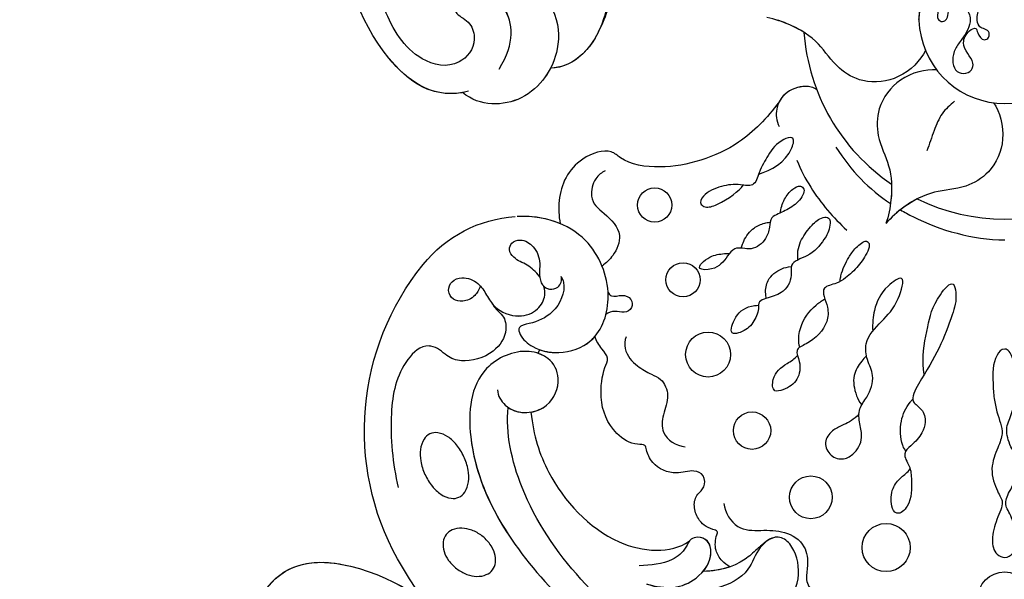
# Model space of a CAD drawing. Units: millimetres. Extents: x 2290 to 3970, y 1581 to 2769.
# Drawn here: x 2695 to 2805, y 2186 to 2249 of the extents above; entities that cross this region are included whole.
import ezdxf

# ---------------------------------------------------------------- set-up
doc = ezdxf.new("R2010")
doc.units = ezdxf.units.MM
doc.linetypes.add('HIDDEN', pattern=[9.525, 6.35, -3.175])
doc.layers.add('H-06.木作(細線)', color=8, linetype='Continuous')
doc.layers.add('H-08.木作(細線)', color=8, linetype='Continuous')
doc.styles.add('新細明體', font='txt')
doc.dimstyles.new('4', dxfattribs={"dimtxt": 10, "dimasz": 3, "dimexe": 1.5, "dimexo": 1.5, "dimgap": 1.2, "dimtad": 2, "dimdec": 0, "dimtxsty": '新細明體', "dimblk": 'ARCHTICK', "dimcen": 5, "dimclrd": 8, "dimclre": 8, "dimclrt": 4, "dimadec": 0, "dimazin": 0, "dimtfac": 1, "dimtdec": 0, "dimtix": 1, "dimtmove": 2, "dimatfit": 3, "dimldrblk": 'OPEN90', "dimfxl": 1.25, "dimlwd": 9, "dimlwe": 9, "dimarcsym": 0})

# ---------------------------------------------------------------- blocks, each defined once
blk = doc.blocks.new('SE-21073-d')
at = {"layer": 'H-08.木作(細線)'}
blk.add_lwpolyline([(-81.21, -38.92, -0.131785), (-110.02, -67.8, -0.305409), (-142.9, -64.94, -0.211887), (-148.26, -54.64)], format="xyb", dxfattribs=at)
for points in [[(-112.6, -58.38, 0.071752), (-113.23, -59.51, 0.083127), (-113.45, -60.62, 0.106702), (-113.26, -61.68, 0.132603), (-112.73, -62.37, 0.132603), (-111.92, -62.69, 0.106702), (-110.85, -62.6, 0.083127), (-109.85, -62.09, 0.071752), (-108.92, -61.18, 0.071752), (-108.29, -60.04, 0.083127), (-108.07, -58.94, 0.106702), (-108.26, -57.88, 0.132603), (-108.79, -57.19, 0.132603), (-109.6, -56.86, 0.106702), (-110.67, -56.96, 0.083127), (-111.67, -57.47, 0.071752)], [(-119.46, -64.74, 0.062179), (-118.12, -63.91, 0.075402), (-117.24, -62.96, 0.107059), (-116.79, -61.82, 0.149793), (-116.9, -60.95, 0.149793), (-117.49, -60.29, 0.107059), (-118.64, -59.88, 0.075402), (-119.94, -59.92, 0.062179), (-121.44, -60.39, 0.062179), (-122.78, -61.22, 0.075402), (-123.66, -62.17, 0.107059), (-124.11, -63.31, 0.149793), (-123.99, -64.18, 0.149793), (-123.41, -64.84, 0.107059), (-122.25, -65.24, 0.075402), (-120.96, -65.21, 0.062179)]]:
    blk.add_lwpolyline(points, format="xyb", close=True, dxfattribs=at)
for centre, radius in [((-105.53, 0.05), 3.04), ((-111.29, -13.21), 2.69), ((-116.9, -21.62), 2.39), ((-124.35, -28.19), 2.09), ((-132.85, -33.1), 2.51), ((-141.2, -35.9), 1.91), ((-149.55, -39.07), 1.91)]:
    blk.add_circle(centre, radius, dxfattribs=at)
for centre, radius, start, end in [((-170.49, 0.05), 9.59, 194.4795, 165.5205), ((-170.49, 0.05), 9.59, 194.4795, 165.5205), ((-170.49, 0.05), 22.5, 334.1897, 25.8103), ((-170.49, 0.05), 22.5, 334.1897, 25.8103), ((-170.49, 0.05), 22.5, 334.1897, 25.8103), ((-170.49, 0.05), 22.5, 274.1897, 325.8103), ((-170.49, 0.05), 22.5, 274.1897, 325.8103), ((-170.49, 0.05), 22.5, 274.1897, 325.8103), ((-128.48, -42.15), 10.94, 243.3491, 245.6752)]:
    blk.add_arc(centre, radius, start, end, dxfattribs=at)
for points, knots in [([(-133.46, 0.05), (-133.46, 0.44), (-132.01, 1.28), (-129.14, 1.33), (-126.27, 0.99), (-124.66, 0.05), (-122.66, 0.56), (-121.44, 1.38), (-118.86, 1.36), (-117.43, 0.45), (-116.03, -0.08), (-114.85, 0.86), (-112.48, 1.43), (-110.75, 1.26), (-109.99, 0.09), (-110.61, -1.14), (-112.29, -1.51), (-114.73, -0.8), (-116.28, 0.05), (-117.4, -0.75), (-120, -1.73), (-122.58, -0.67), (-124.01, -0.11), (-125.5, -0.52), (-127.37, -1.16), (-130.08, -1.28), (-132.2, -1.36), (-133.45, -0.35), (-133.46, 0.05)], [0, 0, 0, 0, 1.329993, 4.427341, 7.784419, 10.034675, 12.060959, 13.728768, 13.838951, 15.793321, 17.796, 19.919723, 21.974242, 23.611163, 24.591297, 25.51482, 27.135732, 29.227914, 31.778396, 33.604467, 35.596491, 37.382247, 39.111233, 40.746392, 43.928008, 45.578721, 48.49667, 49.509705, 49.509705, 49.509705, 49.509705]), ([(-170.28, -9.54), (-170.77, -9.53), (-171.86, -9.3), (-172.5, -8.2), (-171.42, -7.23), (-170.34, -7.62), (-169.93, -6.92), (-170.37, -6.29), (-171.31, -6.32), (-172.32, -5.59), (-171.59, -4.17), (-170.08, -3.49), (-168.34, -4.52), (-167.03, -5.55), (-165.83, -5.87), (-164.55, -5.57), (-164.11, -4.58), (-164.49, -3.58), (-165.63, -3.4), (-166.47, -4.15), (-167.68, -4.78), (-168.97, -4.16), (-169.47, -3.12), (-168.68, -3), (-167.81, -2.43), (-168.24, -1.63), (-169.05, -1.67), (-169.27, -2.4), (-169.51, -2.91), (-170.7, -3.17), (-171.87, -2.63), (-172.82, -1.23), (-172.96, -0.26), (-173.46, 0.05)], [0, 0, 0, 0, 1.44271, 2.409567, 3.763298, 4.789038, 5.425041, 6.000573, 6.894747, 8.075067, 9.28562, 10.843542, 13.181717, 14.478842, 15.826508, 16.91476, 17.968283, 18.97696, 19.782703, 21.071066, 22.423274, 23.903949, 24.766757, 25.41943, 26.483022, 27.011059, 27.663725, 28.299325, 29.006233, 29.927454, 31.461655, 33.198384, 34.648215, 34.648215, 34.648215, 34.648215]), ([(-170.28, -9.54), (-170.77, -9.53), (-171.86, -9.3), (-172.5, -8.2), (-171.42, -7.23), (-170.34, -7.62), (-169.93, -6.92), (-170.37, -6.29), (-171.31, -6.32), (-172.32, -5.59), (-171.59, -4.17), (-170.08, -3.49), (-168.34, -4.52), (-167.03, -5.55), (-165.83, -5.87), (-164.55, -5.57), (-164.11, -4.58), (-164.49, -3.58), (-165.63, -3.4), (-166.47, -4.15), (-167.68, -4.78), (-168.97, -4.16), (-169.47, -3.12), (-168.68, -3), (-167.81, -2.43), (-168.24, -1.63), (-169.05, -1.67), (-169.27, -2.4), (-169.51, -2.91), (-170.7, -3.17), (-171.87, -2.63), (-172.82, -1.23), (-172.96, -0.26), (-173.46, 0.05)], [0, 0, 0, 0, 1.44271, 2.409567, 3.763298, 4.789038, 5.425041, 6.000573, 6.894747, 8.075067, 9.28562, 10.843542, 13.181717, 14.478842, 15.826508, 16.91476, 17.968283, 18.97696, 19.782703, 21.071066, 22.423274, 23.903949, 24.766757, 25.41943, 26.483022, 27.011059, 27.663725, 28.299325, 29.006233, 29.927454, 31.461655, 33.198384, 34.648215, 34.648215, 34.648215, 34.648215]), ([(-149.02, -11.61), (-148.75, -11.16), (-146.84, -7.66), (-145.72, -3.59), (-145.65, 0.05)], [10.131209, 10.131209, 10.131209, 10.131209, 11.74424, 22.291078, 22.291078, 22.291078, 22.291078]), ([(-79.24, 0.05), (-84.85, -13.51), (-93.9, -33.44), (-112.6, -53.23), (-124.13, -55.75), (-126.94, -55.44)], [0, 0, 0, 0, 43.224081, 67.187621, 76.365536, 76.365536, 76.365536, 76.365536]), ([(-79.24, 0.05), (-84.85, -13.51), (-93.9, -33.44), (-112.6, -53.23), (-124.13, -55.75), (-126.94, -55.44)], [0, 0, 0, 0, 43.224081, 67.187621, 76.365536, 76.365536, 76.365536, 76.365536]), ([(-160.99, -1.2), (-159.96, -0.53), (-157.15, 0.35), (-153.24, -1.27), (-151.29, -4.54), (-151.24, -7.97), (-149.69, -10.91), (-148.18, -12.64), (-147.49, -13.23)], [0, 0, 0, 0, 4.454624, 8.258648, 11.095424, 14.719656, 18.627852, 21.200949, 21.200949, 21.200949, 21.200949]), ([(-160.99, -1.2), (-159.96, -0.53), (-157.15, 0.35), (-153.24, -1.27), (-151.29, -4.54), (-151.24, -7.97), (-149.69, -10.91), (-148.18, -12.64), (-147.49, -13.23)], [0, 0, 0, 0, 4.454624, 8.258648, 11.095424, 14.719656, 18.627852, 21.200949, 21.200949, 21.200949, 21.200949]), ([(-128.9, -56.64), (-128.23, -56.6), (-126.8, -55.73), (-126.1, -53.51), (-127.06, -50.62), (-130.13, -49.38), (-132.54, -50.69), (-133.71, -53.99), (-131.22, -59.55), (-119.03, -60.53), (-100.61, -47.29), (-87.54, -25.02), (-80.07, -9.59), (-77.67, -3.86)], [0, 0, 0, 0, 1.892653, 4.517606, 6.839067, 10.098942, 12.853018, 15.21799, 20.422863, 28.592573, 49.21458, 83.710705, 102.853687, 102.853687, 102.853687, 102.853687]), ([(-130.63, -8.95), (-131.06, -9.01), (-132.85, -9.2), (-135.95, -8.57), (-138.62, -8.01), (-141.36, -5.73), (-139.09, -5.23), (-136.91, -5.93), (-133.23, -7.32), (-130.61, -9), (-127.65, -10.68), (-126.76, -9.05), (-125.36, -8.7), (-123.8, -9.27), (-122.93, -10.14), (-121.77, -11.47), (-120.23, -10.41), (-118.58, -10.38), (-116.23, -10.3), (-115.03, -11.57), (-115.13, -12.01)], [17.429067, 17.429067, 17.429067, 17.429067, 18.138156, 22.553715, 26.413892, 28.24688, 29.221214, 31.755544, 35.701557, 40.359415, 42.413393, 43.633116, 45.106533, 46.365909, 48.421988, 49.547653, 50.874907, 52.630165, 55.474902, 56.985617, 56.985617, 56.985617, 56.985617]), ([(-164.66, -7.56), (-164.73, -8.79), (-164.09, -11.66), (-160.73, -14.24), (-156.92, -14.29), (-153.92, -12.62), (-150.6, -12.49), (-148.35, -12.94), (-147.49, -13.23)], [0, 0, 0, 0, 4.454624, 8.258648, 11.095424, 14.719656, 18.627852, 21.200949, 21.200949, 21.200949, 21.200949]), ([(-164.66, -7.56), (-164.73, -8.79), (-164.09, -11.66), (-160.73, -14.24), (-156.92, -14.29), (-153.92, -12.62), (-150.6, -12.49), (-148.35, -12.94), (-147.49, -13.23)], [0, 0, 0, 0, 4.454624, 8.258648, 11.095424, 14.719656, 18.627852, 21.200949, 21.200949, 21.200949, 21.200949]), ([(-166.82, -8.81), (-165.72, -9.37), (-163.56, -11.36), (-163, -15.55), (-164.87, -18.88), (-167.81, -20.64), (-169.59, -23.45), (-170.32, -25.63), (-170.49, -26.52)], [0, 0, 0, 0, 4.454624, 8.258648, 11.095424, 14.719656, 18.627852, 21.200949, 21.200949, 21.200949, 21.200949]), ([(-166.82, -8.81), (-165.72, -9.37), (-163.56, -11.36), (-163, -15.55), (-164.87, -18.88), (-167.81, -20.64), (-169.59, -23.45), (-170.32, -25.63), (-170.49, -26.52)], [0, 0, 0, 0, 4.454624, 8.258648, 11.095424, 14.719656, 18.627852, 21.200949, 21.200949, 21.200949, 21.200949]), ([(-150.24, -9.75), (-149.97, -10.26), (-149.19, -11.49), (-148.18, -12.64), (-147.49, -13.23)], [16.869615, 16.869615, 16.869615, 16.869615, 18.627852, 21.200949, 21.200949, 21.200949, 21.200949]), ([(-122.05, -11.02), (-122.45, -11.26), (-123.4, -11.61), (-125.35, -11.75), (-126.99, -10.96), (-127.71, -10.37), (-127.85, -10.23)], [8.188348, 8.188348, 8.188348, 8.188348, 8.581028, 11.294804, 13.631599, 13.975463, 13.975463, 13.975463, 13.975463]), ([(-115.13, -12.01), (-115.2, -12.33), (-116.24, -12.76), (-117.88, -12.62), (-119.05, -11.72), (-119.65, -10.82), (-120.08, -10.53)], [0, 0, 0, 0, 0.959065, 2.856295, 4.422615, 5.492478, 5.492478, 5.492478, 5.492478]), ([(-126.2, -16.24), (-125.58, -16.79), (-125.02, -17.87), (-124.51, -19.14), (-123.25, -20.23), (-121.59, -19.68), (-120.97, -18.16), (-121.78, -16.6), (-123.37, -15.73), (-125.14, -16.19), (-126.81, -16.36), (-128.3, -15.1), (-130.35, -14.4), (-132.21, -15.38), (-134.53, -15.68), (-136.71, -13.59), (-138.31, -11.96), (-142.1, -10.88), (-140.18, -13.64), (-138.11, -14.57), (-136.36, -14.75), (-135.47, -14.7)], [9.065195, 9.065195, 9.065195, 9.065195, 10.689094, 11.97023, 13.458941, 14.961533, 16.433443, 17.718022, 19.839083, 21.359032, 23.032954, 24.572628, 27.046218, 28.90782, 30.684139, 33.693196, 36.846492, 39.12002, 40.886282, 43.891295, 46.040297, 46.040297, 46.040297, 46.040297]), ([(-151.88, -12.6), (-151.3, -12.58), (-149.85, -12.64), (-148.35, -12.94), (-147.49, -13.23)], [16.869615, 16.869615, 16.869615, 16.869615, 18.627852, 21.200949, 21.200949, 21.200949, 21.200949]), ([(-141.01, -18.36), (-141.38, -18.32), (-142.28, -18.13), (-143.57, -17.51), (-144.65, -16.76), (-145.73, -15.57), (-145.21, -14.97), (-144.01, -15.37), (-142.68, -16.34), (-141.52, -17.5), (-140.71, -18.82), (-140.38, -20.78), (-138.31, -19.58), (-135.95, -19.77), (-134.26, -21.39), (-133.48, -23.5), (-131.8, -22.65), (-129.9, -23.01), (-129.03, -24.23), (-128.56, -25.94), (-130.63, -25.95), (-131.7, -24.6), (-132.35, -23.42), (-132.76, -23.12)], [1.292119, 1.292119, 1.292119, 1.292119, 1.67002, 3.867025, 5.273257, 6.467501, 6.90256, 7.70986, 9.437257, 11.303341, 12.40075, 13.85114, 16.108045, 17.75191, 21.092715, 22.408735, 23.600784, 25.51092, 27.515713, 28.373549, 29.62607, 31.805828, 33.061238, 33.061238, 33.061238, 33.061238]), ([(-132.7, -15.39), (-132.48, -15.63), (-131.85, -16.18), (-130.44, -17.05), (-128.7, -16.73), (-127.62, -16.26), (-127.23, -15.94)], [1.625088, 1.625088, 1.625088, 1.625088, 2.321386, 4.102564, 6.276379, 7.160753, 7.160753, 7.160753, 7.160753]), ([(-154.57, -23.17), (-153.49, -22.75), (-150.62, -21.25), (-148.11, -19.08), (-146.76, -17.61)], [0, 0, 0, 0, 3.302586, 9.600794, 9.600794, 9.600794, 9.600794]), ([(-143.43, -23.06), (-143.91, -23.11), (-144.77, -23.06), (-145.99, -22.56), (-147.2, -21.65), (-148.18, -20.59), (-148.23, -19.46), (-146.89, -19.43), (-145.44, -20.24), (-143.79, -21.62), (-143.24, -24.02), (-141.27, -23.63), (-139.6, -24.68), (-139.28, -26.25), (-138.78, -27.55), (-137.78, -27.38), (-136.25, -28.04), (-135.39, -29.11), (-134.99, -30.78), (-137.13, -30.22), (-138.18, -29), (-138.35, -27.79), (-138.35, -27.47)], [0.576565, 0.576565, 0.576565, 0.576565, 1.638442, 2.7014, 4.754271, 6.267059, 6.924195, 7.757493, 9.530159, 12.156144, 14.191993, 15.25591, 17.551677, 19.355477, 20.144233, 21.05623, 22.665374, 24.456943, 25.264042, 27.088262, 29.426809, 30.003073, 30.003073, 30.003073, 30.003073]), ([(-133.67, -22.85), (-133.87, -22.92), (-134.55, -23.03), (-136.28, -22.83), (-138.03, -21.59), (-138.82, -20.47), (-139.06, -20.04)], [34.456111, 34.456111, 34.456111, 34.456111, 34.767121, 36.647862, 39.689978, 40.751668, 40.751668, 40.751668, 40.751668]), ([(-116.22, -31.36), (-115.21, -31.19), (-113.13, -30.01), (-113.23, -27.12), (-113.21, -24.51), (-111.81, -22.19), (-109.41, -21.87), (-107.64, -22.28), (-106.34, -21.6), (-106.1, -20.35), (-106.4, -20.16), (-106.59, -20.21)], [0, 0, 0, 0, 2.881508, 5.592123, 8.422239, 11.3557, 13.565634, 15.09723, 16.737197, 17.672204, 18.061464, 18.061464, 18.061464, 18.061464]), ([(-162.43, -20.96), (-162.7, -21.36), (-162.99, -22.35), (-162.24, -24.66), (-160.25, -25.6), (-158.98, -25.49), (-158.31, -25.16)], [0, 0, 0, 0, 1.514917, 3.816207, 5.712467, 7.695482, 7.695482, 7.695482, 7.695482]), ([(-162.43, -20.96), (-162.7, -21.36), (-162.99, -22.35), (-162.24, -24.66), (-160.25, -25.6), (-158.98, -25.49), (-158.31, -25.16)], [0, 0, 0, 0, 1.514917, 3.816207, 5.712467, 7.695482, 7.695482, 7.695482, 7.695482]), ([(-162.43, -20.96), (-162.7, -21.36), (-162.99, -22.35), (-162.35, -24.3), (-161.42, -24.99), (-161.11, -25.14)], [0, 0, 0, 0, 1.514917, 3.816207, 4.832099, 4.832099, 4.832099, 4.832099]), ([(-168.85, -22.4), (-169.16, -22.88), (-169.83, -24.17), (-170.32, -25.63), (-170.49, -26.52)], [16.869615, 16.869615, 16.869615, 16.869615, 18.627852, 21.200949, 21.200949, 21.200949, 21.200949]), ([(-148.67, -25.03), (-149.14, -25), (-150.16, -24.66), (-151.24, -23.86), (-151.85, -22.88), (-151.34, -22.28), (-150.24, -22.63), (-149.32, -23.68), (-148.67, -24.97), (-148.19, -26.18), (-146.94, -26.19), (-145.58, -26.65), (-144.29, -28.17), (-145.07, -30.03), (-143.5, -31.19), (-142.29, -32.06), (-142.29, -34.76), (-143.94, -32.93), (-144.09, -31.72), (-144.15, -30.97), (-144.14, -30.71)], [0, 0, 0, 0, 1.747224, 3.211717, 4.133975, 4.67714, 5.300928, 7.10146, 8.795615, 9.618038, 10.716009, 12.064996, 14.030615, 15.844992, 16.97324, 19.28955, 20.580596, 22.426821, 23.997095, 24.384112, 24.384112, 24.384112, 24.384112]), ([(-103.2, -28.36), (-103.3, -26.9), (-104.49, -24.29), (-107.96, -22.57), (-111.46, -23.4), (-112.87, -25.46), (-111.3, -27.66), (-108.25, -28.5), (-105.83, -33.35), (-106.39, -37.5), (-107.19, -39.94)], [0, 0, 0, 0, 4.244908, 8.061054, 11.44048, 13.060662, 15.487182, 18.305904, 22.430329, 30.192108, 30.192108, 30.192108, 30.192108]), ([(-103.2, -28.36), (-103.3, -26.9), (-104.49, -24.29), (-107.96, -22.57), (-111.46, -23.4), (-112.72, -25.23), (-112.26, -26.23), (-111.91, -26.66)], [0, 0, 0, 0, 4.244908, 8.061054, 11.44048, 13.060662, 14.656098, 14.656098, 14.656098, 14.656098]), ([(-153.01, -27.44), (-153.45, -26.12), (-154.49, -23.97), (-157.32, -23.35), (-156.74, -25.27), (-155.18, -26.39), (-153.51, -27.33), (-151.51, -27.9), (-151.93, -29.81), (-151.76, -31.61), (-150.85, -33.64), (-149.71, -34.12), (-149.17, -33.25), (-149.93, -31.13), (-151.14, -29.63), (-151.77, -29.19)], [0, 0, 0, 0, 5.544079, 7.133211, 8.153561, 10.677813, 12.889589, 14.426256, 15.741141, 17.836604, 20.071675, 21.440079, 22.053715, 23.490045, 27.817999, 27.817999, 27.817999, 27.817999]), ([(-139.12, -26.61), (-139.34, -26.64), (-140.09, -26.72), (-141.34, -26.51), (-142.42, -25.21), (-142.63, -24.23), (-142.68, -23.8)], [31.543421, 31.543421, 31.543421, 31.543421, 31.891941, 33.385231, 35.404901, 36.393355, 36.393355, 36.393355, 36.393355]), ([(-161.11, -25.14), (-159.21, -26.55), (-155.53, -30.1), (-153.32, -37.16), (-154.11, -42.23), (-155.98, -44.17), (-154.62, -48.32), (-150.99, -49.92), (-148.31, -49.79), (-147.48, -49.62)], [0, 0, 0, 0, 6.004125, 14.887709, 19.764281, 21.178508, 24.297639, 29.525734, 32.068614, 32.068614, 32.068614, 32.068614]), ([(-161.11, -25.14), (-159.21, -26.55), (-155.53, -30.1), (-153.32, -37.16), (-154.11, -42.23), (-155.98, -44.17), (-154.62, -48.32), (-150.99, -49.92), (-148.31, -49.79), (-147.48, -49.62)], [0, 0, 0, 0, 6.004125, 14.887709, 19.764281, 21.178508, 24.297639, 29.525734, 32.068614, 32.068614, 32.068614, 32.068614]), ([(-161.11, -25.14), (-159.21, -26.55), (-155.53, -30.1), (-153.32, -37.16), (-154.11, -42.23), (-155.98, -44.17), (-154.62, -48.32), (-150.99, -49.92), (-148.31, -49.79), (-147.48, -49.62)], [0, 0, 0, 0, 6.004125, 14.887709, 19.764281, 21.178508, 24.297639, 29.525734, 32.068614, 32.068614, 32.068614, 32.068614]), ([(-144.74, -29.41), (-145.06, -29.31), (-145.9, -29.01), (-147.03, -28.14), (-147.47, -27.06), (-147.61, -26.45), (-147.65, -26.16)], [26.0046, 26.0046, 26.0046, 26.0046, 26.731394, 28.632416, 30.059003, 30.584743, 30.584743, 30.584743, 30.584743]), ([(-111.99, -26.56), (-111.72, -26.92), (-111.03, -27.74), (-109.17, -29.7), (-108.65, -32.11), (-108.62, -33.66)], [0, 0, 0, 0, 1.388469, 3.186393, 8.264088, 8.264088, 8.264088, 8.264088]), ([(-111.91, -26.66), (-111.72, -26.92), (-111.03, -27.74), (-109.17, -29.7), (-108.65, -32.11), (-108.62, -33.66)], [0, 0, 0, 0, 1.388469, 3.186393, 8.264088, 8.264088, 8.264088, 8.264088]), ([(-109.14, -30.66), (-109.3, -30.99), (-109.79, -31.62), (-111.05, -32.42), (-112.33, -32.27), (-113.17, -31.97), (-113.43, -33.19), (-114.22, -34.19), (-115.94, -34.79), (-117.22, -34.45), (-117.98, -33.38), (-119.48, -33.47), (-120.05, -34.9), (-119.3, -36.9), (-120.28, -39.21), (-121.95, -39.98), (-122.87, -40.11), (-122.68, -41.53), (-124.32, -44.04), (-127.52, -45.36), (-131.07, -44.88), (-132.42, -44.13), (-133.47, -44.96), (-134.37, -45.59), (-134.86, -45.77)], [0.50772, 0.50772, 0.50772, 0.50772, 1.620519, 2.943759, 4.631968, 5.072402, 5.590954, 7.638242, 9.083519, 10.581085, 11.636557, 12.855911, 14.108479, 16.065898, 18.880223, 20.429851, 21.078007, 22.030471, 24.545753, 28.852258, 32.008556, 33.425528, 34.783691, 36.245013, 36.245013, 36.245013, 36.245013]), ([(-109.14, -30.66), (-109.3, -30.99), (-109.79, -31.62), (-111.05, -32.42), (-112.33, -32.27), (-113.17, -31.97), (-113.43, -33.19), (-114.22, -34.19), (-115.94, -34.79), (-117.22, -34.45), (-117.98, -33.38), (-119.48, -33.47), (-120.05, -34.9), (-119.3, -36.9), (-120.28, -39.21), (-121.95, -39.98), (-122.87, -40.11), (-122.68, -41.53), (-124.32, -44.04), (-127.52, -45.36), (-131.07, -44.88), (-132.42, -44.13), (-133.47, -44.96), (-134.37, -45.59), (-134.86, -45.77)], [0.50772, 0.50772, 0.50772, 0.50772, 1.620519, 2.943759, 4.631968, 5.072402, 5.590954, 7.638242, 9.083519, 10.581085, 11.636557, 12.855911, 14.108479, 16.065898, 18.880223, 20.429851, 21.078007, 22.030471, 24.545753, 28.852258, 32.008556, 33.425528, 34.783691, 36.245013, 36.245013, 36.245013, 36.245013]), ([(-109.14, -30.66), (-109.3, -30.99), (-109.79, -31.62), (-111.05, -32.42), (-112.33, -32.27), (-113.17, -31.97), (-113.43, -33.19), (-114.22, -34.19), (-115.94, -34.79), (-117.22, -34.45), (-117.98, -33.38), (-119.48, -33.47), (-120.05, -34.9), (-119.3, -36.9), (-120.28, -39.21), (-121.95, -39.98), (-122.87, -40.11), (-122.68, -41.53), (-124.32, -44.04), (-127.52, -45.36), (-131.07, -44.88), (-132.42, -44.13), (-133.47, -44.96), (-134.37, -45.59), (-134.86, -45.77)], [0.50772, 0.50772, 0.50772, 0.50772, 1.620519, 2.943759, 4.631968, 5.072402, 5.590954, 7.638242, 9.083519, 10.581085, 11.636557, 12.855911, 14.108479, 16.065898, 18.880223, 20.429851, 21.078007, 22.030471, 24.545753, 28.852258, 32.008556, 33.425528, 34.783691, 36.245013, 36.245013, 36.245013, 36.245013]), ([(-107.19, -39.94), (-106.96, -38.93), (-106.53, -37.03), (-107.75, -34.14), (-109.98, -32.52), (-112.09, -32.98), (-112.55, -34.13), (-112.33, -34.91), (-112.07, -35.15), (-111.99, -35.21)], [0, 0, 0, 0, 3.011458, 5.711683, 8.99887, 10.339473, 11.503242, 12.279438, 12.589176, 12.589176, 12.589176, 12.589176]), ([(-108.62, -33.66), (-109.21, -33.15), (-110.36, -32.6), (-112.09, -32.98), (-112.55, -34.13), (-112.33, -34.91), (-112.07, -35.15), (-111.99, -35.21)], [6.740992, 6.740992, 6.740992, 6.740992, 8.99887, 10.339473, 11.503242, 12.279438, 12.589176, 12.589176, 12.589176, 12.589176]), ([(-134.83, -42.27), (-134.43, -42.45), (-133.03, -42.49), (-131.56, -41.14), (-130.73, -39.62), (-130.06, -38.11), (-128.15, -37.31), (-126.33, -38.18), (-123.64, -38.39), (-122.69, -36.66), (-122.55, -35.65)], [0, 0, 0, 0, 1.228647, 3.546058, 5.415175, 6.604741, 8.613032, 10.845691, 12.700478, 15.60781, 15.60781, 15.60781, 15.60781]), ([(-126.42, -52.89), (-123.78, -52.61), (-118.55, -51), (-111.02, -44.35), (-110.57, -37.3), (-111.99, -35.21)], [0, 0, 0, 0, 6.937561, 17.613325, 25.854841, 25.854841, 25.854841, 25.854841]), ([(-126.42, -52.89), (-123.78, -52.61), (-118.55, -51), (-111.02, -44.35), (-110.57, -37.3), (-111.99, -35.21)], [0, 0, 0, 0, 6.937561, 17.613325, 25.854841, 25.854841, 25.854841, 25.854841]), ([(-126.42, -52.89), (-123.78, -52.61), (-118.55, -51), (-111.02, -44.35), (-110.57, -37.3), (-111.99, -35.21)], [0, 0, 0, 0, 6.937561, 17.613325, 25.854841, 25.854841, 25.854841, 25.854841]), ([(-139.8, -44.28), (-139.59, -44.2), (-139.21, -43.79), (-139.61, -42.76), (-139.2, -41.6), (-137.96, -41.5), (-137.42, -42.5), (-137.79, -43.5), (-137.55, -44.25), (-137.31, -44.52)], [0, 0, 0, 0, 0.597266, 1.746526, 2.818786, 3.69135, 4.682783, 5.691172, 6.690624, 6.690624, 6.690624, 6.690624]), ([(-153.38, -44.6), (-153.19, -44.97), (-152.57, -45.88), (-150, -46.46), (-148.59, -44.61), (-146.47, -42.47), (-143.99, -43.52), (-143.1, -44.49), (-142.74, -44.95)], [0, 0, 0, 0, 1.382062, 3.109119, 5.650102, 8.735401, 11.166979, 12.850247, 12.850247, 12.850247, 12.850247]), ([(-141.57, -49.52), (-141.39, -49.38), (-140.07, -48.92), (-137.44, -50.07), (-136.33, -52.6), (-136.09, -54.37), (-134.78, -54.12), (-133.32, -52.37), (-132.82, -49.53), (-134.13, -45.4), (-139.65, -43.48), (-146.93, -46.43), (-148.41, -51.7), (-148.27, -54.37), (-148.27, -54.43)], [0, 0, 0, 0, 0.746202, 4.272257, 7.089341, 8.476919, 9.492654, 11.477918, 14.663527, 18.727149, 24.05812, 30.223377, 37.966133, 38.139122, 38.139122, 38.139122, 38.139122]), ([(-141.57, -49.52), (-141.39, -49.38), (-140.07, -48.92), (-137.44, -50.07), (-136.33, -52.6), (-136.09, -54.37), (-134.78, -54.12), (-133.32, -52.37), (-132.82, -49.53), (-134.13, -45.4), (-139.65, -43.48), (-146.93, -46.43), (-148.41, -51.7), (-148.27, -54.37), (-148.27, -54.43)], [0, 0, 0, 0, 0.746202, 4.272257, 7.089341, 8.476919, 9.492654, 11.477918, 14.663527, 18.727149, 24.05812, 30.223377, 37.966133, 38.139122, 38.139122, 38.139122, 38.139122]), ([(-133.39, -51.93), (-133.14, -51.23), (-132.91, -49.25), (-133.64, -46.95), (-134.71, -45.89), (-134.86, -45.77)], [12.340836, 12.340836, 12.340836, 12.340836, 14.663527, 18.727149, 19.337379, 19.337379, 19.337379, 19.337379]), ([(-141.53, -51.92), (-142.11, -52.35), (-142.98, -53.33), (-143.39, -54.64), (-144.47, -55.44), (-145.47, -55.07), (-145.83, -53.85), (-144.9, -52.37), (-143.26, -51.79), (-141.81, -52.03), (-140.59, -51.74), (-140.03, -50.84), (-140.25, -49.92), (-140.92, -49.45), (-141.36, -49.47), (-141.57, -49.52)], [20.884763, 20.884763, 20.884763, 20.884763, 22.627218, 24.439882, 25.409489, 26.142975, 27.132858, 28.714937, 30.699405, 31.990691, 33.15205, 34.116448, 35.061507, 35.738657, 36.352724, 36.352724, 36.352724, 36.352724]), ([(-140.46, -51.44), (-140.3, -51.26), (-140.05, -50.75), (-140.25, -49.92), (-140.92, -49.45), (-141.36, -49.47), (-141.57, -49.52)], [33.387812, 33.387812, 33.387812, 33.387812, 34.116448, 35.061507, 35.738657, 36.352724, 36.352724, 36.352724, 36.352724]), ([(-147.48, -49.62), (-148.09, -51.1), (-148.35, -52.78), (-148.27, -54.37), (-148.27, -54.43)], [33.446798, 33.446798, 33.446798, 33.446798, 37.966133, 38.139122, 38.139122, 38.139122, 38.139122]), ([(-126.94, -55.44), (-126.53, -54.85), (-126.15, -53.36), (-127.06, -50.62), (-130.13, -49.38), (-132.54, -50.69), (-133.71, -53.99), (-131.22, -59.55), (-122.34, -60.26), (-116.23, -57.67), (-112.95, -55.56)], [2.309581, 2.309581, 2.309581, 2.309581, 4.517606, 6.839067, 10.098942, 12.853018, 15.21799, 20.422863, 28.592573, 39.978416, 39.978416, 39.978416, 39.978416]), ([(-126.42, -52.89), (-126.53, -52.26), (-127.23, -50.55), (-130.13, -49.38), (-132.25, -50.53), (-132.85, -51.7), (-132.99, -52.12)], [4.987089, 4.987089, 4.987089, 4.987089, 6.839067, 10.098942, 12.853018, 14.195198, 14.195198, 14.195198, 14.195198]), ([(-140.52, -58.55), (-140.04, -58.7), (-139.18, -59.28), (-138.7, -60.37), (-138.92, -61.7), (-139.96, -62.27), (-141.14, -61.79), (-141.6, -60.35), (-140.98, -58.74), (-139.48, -57.84), (-137.79, -56.84), (-136.83, -54.39), (-137.63, -52.13), (-139.17, -51.28), (-140.06, -51.34), (-140.46, -51.44)], [0, 0, 0, 0, 0.820837, 2.160127, 3.162507, 4.308374, 5.385568, 6.57923, 8.506544, 10.15842, 11.843151, 14.700209, 16.990328, 18.750759, 19.581229, 19.581229, 19.581229, 19.581229]), ([(-138.55, -57.22), (-138.42, -57.13), (-137.62, -56.41), (-136.83, -54.39), (-137.63, -52.13), (-139.17, -51.28), (-140.06, -51.34), (-140.46, -51.44)], [11.346333, 11.346333, 11.346333, 11.346333, 11.843151, 14.700209, 16.990328, 18.750759, 19.581229, 19.581229, 19.581229, 19.581229]), ([(-138.55, -57.22), (-138.33, -57.12), (-137.87, -56.73), (-137.03, -55.79), (-135.22, -55.5), (-132.8, -56.93), (-131.84, -60.36), (-132.64, -62.38), (-133.73, -63.39), (-133.89, -65.19), (-131.48, -67.8), (-125.78, -68.87), (-120.67, -68.34), (-117.99, -67.74)], [0, 0, 0, 0, 0.722262, 1.652987, 3.290218, 6.193941, 9.686236, 11.630857, 13.830022, 14.026248, 16.840706, 23.120527, 31.082874, 31.082874, 31.082874, 31.082874]), ([(-138.55, -57.22), (-138.33, -57.12), (-137.87, -56.73), (-137.03, -55.79), (-135.22, -55.5), (-132.8, -56.93), (-131.84, -60.36), (-132.64, -62.38), (-133.73, -63.39), (-133.89, -65.19), (-131.48, -67.8), (-125.78, -68.87), (-120.67, -68.34), (-117.99, -67.74)], [0, 0, 0, 0, 0.722262, 1.652987, 3.290218, 6.193941, 9.686236, 11.630857, 13.830022, 14.026248, 16.840706, 23.120527, 31.082874, 31.082874, 31.082874, 31.082874])]:
    blk.add_open_spline(points, degree=3, knots=knots, dxfattribs=at)
for points in [[(-161.14, -5.56), (-159.76, -6.94), (-157.87, -7.84), (-155.62, -8.65)], [(-107.19, -39.94), (-106.84, -36.94), (-107.88, -34.45), (-110.72, -32.79), (-112, -33.18), (-112.44, -34.26), (-112.21, -35), (-111.32, -35.59), (-109.95, -37.11), (-109.26, -40.81)]]:
    blk.add_spline(points, degree=3, dxfattribs=at)
for points in [[(-156.02, -18.82), (-153.37, -17.15), (-151.31, -15.09), (-149.72, -12.71)], [(-109.14, -30.66), (-108.79, -31.64), (-108.64, -32.7), (-108.62, -33.66)]]:
    blk.add_open_spline(points, degree=3, dxfattribs=at)
blk = doc.blocks.new('SE-21122L-d')
at = {"layer": 'H-08.木作(細線)'}
for points, knots in [([(-4.31, -107.77), (-7.2, -110.72), (-16.71, -109.5), (-27.74, -99.23), (-33.88, -77.82), (-28.35, -50.26), (-13.06, -32.85), (-6.05, -22.49), (-5.02, -20.9)], [26.735304, 26.735304, 26.735304, 26.735304, 35.815758, 51.159784, 68.603227, 99.500698, 130.840459, 136.455323, 136.455323, 136.455323, 136.455323]), ([(-4.8, -108.24), (-7.6, -110.67), (-16.84, -109.37), (-27.74, -99.23), (-33.88, -77.82), (-28.35, -50.26), (-13.06, -32.85), (-6.05, -22.49), (-5.02, -20.9)], [27.246231, 27.246231, 27.246231, 27.246231, 35.815758, 51.159784, 68.603227, 99.500698, 130.840459, 136.455323, 136.455323, 136.455323, 136.455323]), ([(-4.8, -108.24), (-7.6, -110.67), (-16.84, -109.37), (-27.74, -99.23), (-33.88, -77.82), (-28.35, -50.26), (-13.06, -32.85), (-6.05, -22.49), (-5.02, -20.9)], [27.246231, 27.246231, 27.246231, 27.246231, 35.815758, 51.159784, 68.603227, 99.500698, 130.840459, 136.455323, 136.455323, 136.455323, 136.455323])]:
    blk.add_open_spline(points, degree=3, knots=knots, dxfattribs=at)
blk = doc.blocks.new('SE-21122L-d01')
at = {"layer": 'H-08.木作(細線)'}
for points, knots in [([(50405.36, 10564.53), (50401.36, 10563.49), (50393.83, 10569.42), (50389.64, 10583.89), (50394.1, 10600.66), (50400.75, 10610.37), (50404.62, 10614.54)], [26.735304, 26.735304, 26.735304, 26.735304, 35.815758, 51.159784, 68.603227, 85.407089, 85.407089, 85.407089, 85.407089]), ([(50404.7, 10564.39), (50401.05, 10563.74), (50393.78, 10569.6), (50389.64, 10583.89), (50394.1, 10600.66), (50400.75, 10610.37), (50404.62, 10614.54)], [27.246231, 27.246231, 27.246231, 27.246231, 35.815758, 51.159784, 68.603227, 85.407089, 85.407089, 85.407089, 85.407089]), ([(50404.7, 10564.39), (50401.05, 10563.74), (50393.78, 10569.6), (50389.64, 10583.89), (50394.1, 10600.66), (50400.75, 10610.37), (50404.62, 10614.54)], [27.246231, 27.246231, 27.246231, 27.246231, 35.815758, 51.159784, 68.603227, 85.407089, 85.407089, 85.407089, 85.407089]), ([(50408.77, 10567.02), (50410.64, 10569.92), (50409.99, 10574.53), (50405.03, 10576.94), (50402.86, 10573.48), (50405.65, 10572.34), (50406.37, 10569.69), (50404.01, 10566.87), (50398.82, 10568.07), (50393.96, 10576.76), (50392.15, 10592.9), (50400.28, 10605.76), (50405.88, 10611.92)], [0, 0, 0, 0, 3.408797, 6.799733, 10.42502, 11.95567, 13.325941, 15.936149, 19.873309, 26.475947, 42.643173, 66.506152, 66.506152, 66.506152, 66.506152]), ([(50409.79, 10572.88), (50409.67, 10573.21), (50408.66, 10575.18), (50405.03, 10576.94), (50402.86, 10573.48), (50405.65, 10572.34), (50406.37, 10569.69), (50404.01, 10566.87), (50398.82, 10568.07), (50393.96, 10576.76), (50392.15, 10592.9), (50400.28, 10605.76), (50405.88, 10611.92)], [2.803532, 2.803532, 2.803532, 2.803532, 3.408797, 6.799733, 10.42502, 11.95567, 13.325941, 15.936149, 19.873309, 26.475947, 42.643173, 66.506152, 66.506152, 66.506152, 66.506152]), ([(50419.89, 10571.19), (50420.74, 10572.89), (50422.44, 10577.42), (50419.51, 10582.86), (50415.5, 10584.77), (50412.34, 10583.94), (50411.22, 10582.13), (50411.49, 10580.94), (50412.91, 10580.43), (50414.53, 10582.92), (50417.05, 10581.58)], [0, 0, 0, 0, 6.017852, 12.553712, 16.625816, 19.267562, 21.495315, 22.207182, 23.228897, 25.18038, 25.18038, 25.18038, 25.18038]), ([(50419.89, 10571.19), (50420.74, 10572.89), (50422.44, 10577.42), (50419.51, 10582.86), (50415.5, 10584.77), (50412.34, 10583.94), (50411.22, 10582.13), (50411.49, 10580.94), (50412.91, 10580.43), (50414.53, 10582.92), (50417.05, 10581.58)], [0, 0, 0, 0, 6.017852, 12.553712, 16.625816, 19.267562, 21.495315, 22.207182, 23.228897, 25.18038, 25.18038, 25.18038, 25.18038]), ([(50419.89, 10571.19), (50420.74, 10572.89), (50422.44, 10577.42), (50419.51, 10582.86), (50415.5, 10584.77), (50412.59, 10584), (50411.66, 10582.8), (50411.49, 10582.34)], [0, 0, 0, 0, 6.017852, 12.553712, 16.625816, 19.267562, 20.779327, 20.779327, 20.779327, 20.779327]), ([(50414.24, 10579.22), (50413.46, 10579.5), (50412.73, 10580.89), (50414.35, 10582.15), (50417.66, 10581.85), (50421.19, 10577.42), (50420.7, 10570.82), (50417.19, 10567.14), (50414.53, 10567.13)], [0, 0, 0, 0, 1.064639, 3.556345, 4.376584, 8.741207, 14.065804, 24.278322, 24.278322, 24.278322, 24.278322]), ([(50409.83, 10572.76), (50409.33, 10574.11), (50409.46, 10575.76), (50412.08, 10577.24), (50415.43, 10573.51), (50415.59, 10569.42), (50414.15, 10566.03), (50410.8, 10562.89), (50406.65, 10562.77), (50404.69, 10564.39)], [0, 0, 0, 0, 1.562986, 3.922787, 7.914957, 12.430589, 16.138618, 19.822901, 26.223464, 26.223464, 26.223464, 26.223464]), ([(50414.53, 10567.13), (50414.36, 10566.79), (50413.56, 10565.47), (50410.8, 10562.89), (50406.65, 10562.77), (50404.69, 10564.39)], [14.879197, 14.879197, 14.879197, 14.879197, 16.138618, 19.822901, 26.223464, 26.223464, 26.223464, 26.223464]), ([(50414.53, 10567.13), (50414.36, 10566.79), (50413.56, 10565.47), (50410.8, 10562.89), (50406.65, 10562.77), (50404.69, 10564.39)], [14.879197, 14.879197, 14.879197, 14.879197, 16.138618, 19.822901, 26.223464, 26.223464, 26.223464, 26.223464])]:
    blk.add_open_spline(points, degree=3, knots=knots, dxfattribs=at)
blk.add_open_spline([(50419.89, 10571.19), (50418.74, 10568.84), (50416.76, 10567.14), (50414.53, 10567.13)], degree=3, dxfattribs=at)
blk.add_open_spline([(50419.89, 10571.19), (50418.74, 10568.84), (50416.76, 10567.14), (50414.53, 10567.13)], degree=3, dxfattribs=at)
blk = doc.blocks.new('_ArchTick')
at = {"color": 0, "linetype": 'ByBlock', "const_width": 0.15}
blk.add_lwpolyline([(-0.5, -0.5), (0.5, 0.5)], dxfattribs=at)
blk = doc.blocks.new('*D51')
at = {"layer": 'DEFPOINTS', "color": 0, "transparency": 16777216}
for p in [(2956.37, 2531.46), (2597.47, 1884.93), (2956.37, 1884.93)]:
    blk.add_point(p, dxfattribs=at)
at = {"layer": 'H-06.木作(細線)', "color": 8, "linetype": 'HIDDEN', "lineweight": 9, "transparency": 16777216}
for p, q in [((2954.87, 2531.46), (2595.97, 2531.46)), ((2954.87, 1884.93), (2595.97, 1884.93))]:
    blk.add_line(p, q, dxfattribs=at)
at = {"layer": 'H-06.木作(細線)', "color": 8, "lineweight": 9, "transparency": 16777216}
blk.add_line((2597.47, 2531.46), (2597.47, 1884.93), dxfattribs=at)
at = {"layer": 'H-06.木作(細線)', "color": 8, "lineweight": 9, "transparency": 16777216, "xscale": 3, "yscale": 3, "zscale": 3}
for p, rotation in [((2597.47, 2531.46), 90), ((2597.47, 1884.93), 270)]:
    blk.add_blockref('_ArchTick', p, dxfattribs=dict(at, rotation=rotation))
at = {"layer": 'H-06.木作(細線)', "color": 4, "transparency": 16777216, "insert": (2590.64, 2208.2), "char_height": 10, "attachment_point": 5, "rotation": 90, "style": '新細明體'}
blk.add_mtext('647', dxfattribs=at)
blk = doc.blocks.new('_Open90')
at = {"color": 0, "linetype": 'ByBlock', "lineweight": -2}
for p, q in [((-0.5, 0.5), (0, 0)), ((0, 0), (-1, 0)), ((0, 0), (-0.5, -0.5))]:
    blk.add_line(p, q, dxfattribs=at)
blk = doc.blocks.new('*D52')
at = {"layer": 'DEFPOINTS', "color": 0, "transparency": 16777216}
for p in [(2654, 2531.46), (2956.37, 2531.46), (2956.37, 1836.91)]:
    blk.add_point(p, dxfattribs=at)
at = {"layer": 'H-06.木作(細線)', "color": 8, "linetype": 'HIDDEN', "lineweight": 9, "transparency": 16777216}
for p, q in [((2654, 2529.96), (2654, 1835.41)), ((2956.37, 2529.96), (2956.37, 1835.41))]:
    blk.add_line(p, q, dxfattribs=at)
at = {"layer": 'H-06.木作(細線)', "color": 8, "lineweight": 9, "transparency": 16777216}
blk.add_line((2654, 1836.91), (2956.37, 1836.91), dxfattribs=at)
at = {"layer": 'H-06.木作(細線)', "color": 8, "lineweight": 9, "transparency": 16777216, "xscale": 3, "yscale": 3, "zscale": 3, "rotation": 180}
blk.add_blockref('_ArchTick', (2654, 1836.91), dxfattribs=at)
at = {"layer": 'H-06.木作(細線)', "color": 8, "lineweight": 9, "transparency": 16777216, "xscale": 3, "yscale": 3, "zscale": 3}
blk.add_blockref('_ArchTick', (2956.37, 1836.91), dxfattribs=at)
at = {"layer": 'H-06.木作(細線)', "color": 4, "transparency": 16777216, "insert": (2805.19, 1830.15), "char_height": 10, "attachment_point": 5, "style": '新細明體'}
blk.add_mtext('302', dxfattribs=at)

msp = doc.modelspace()

# ---------------------------------------------------------------- block references
msp.add_blockref('SE-21122L-d01', (-47660.09, -8323.9))
for name, p, rotation in [('SE-21073-d', (2805.14, 2078.37), 270), ('SE-21122L-d', (2730.19, 2077.56), 186.2430603348411)]:
    msp.add_blockref(name, p, dxfattribs=dict(rotation=rotation))

# ---------------------------------------------------------------- dimensions: what is measured, and where the dimension line sits
at = {"layer": 'H-06.木作(細線)'}
dim = msp.add_linear_dim(base=(2597.47, 1884.93), p1=(2956.37, 2531.46), p2=(2956.37, 1884.93), angle=90, dimstyle='4', dxfattribs=at)
dim.commit()
dim.dimension.update_dxf_attribs({"geometry": '*D51', "text_midpoint": (2590.64, 2208.2)})
dim = msp.add_linear_dim(base=(2956.37, 1836.91), p1=(2654, 2531.46), p2=(2956.37, 2531.46), dimstyle='4', dxfattribs=at)
dim.commit()
dim.dimension.update_dxf_attribs({"geometry": '*D52', "text_midpoint": (2805.19, 1830.15)})

doc.saveas('drawing.dxf')
